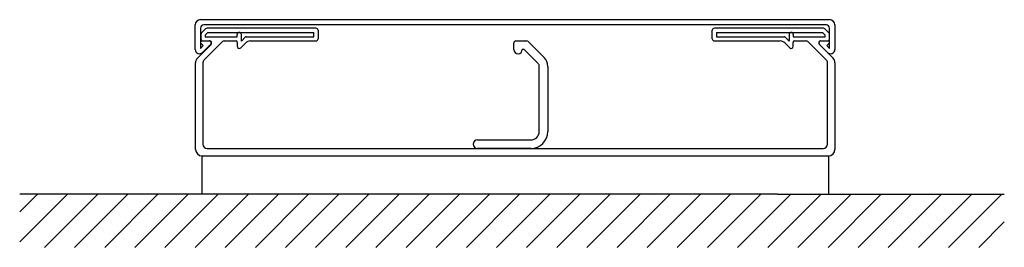
# Model space of a CAD drawing. Extents: x -424 to 38, y 592 to 699.
import ezdxf

# ---------------------------------------------------------------- set-up
doc = ezdxf.new("R2010")
doc.units = 0
doc.layers.get('0').update_dxf_attribs({"linetype": 'CONTINUOUS'})

msp = doc.modelspace()

# ---------------------------------------------------------------- linework, layer by layer
for p, q in [((-338.839161, 699), (-43.6774, 699)), ((-341.339161, 685), (-341.339161, 696.5)), ((-338.839161, 695), (-338.839161, 685.5)), ((-336.470293, 694.707107), (-338.384507, 692.792893)), ((-45.1774, 696.5), (-337.339161, 696.5)), ((-335.348973, 693), (-336.6774, 691.671573)), ((-284.6774, 695), (-335.763187, 695)), ((-335.348973, 693), (-285.6774, 693)), ((-285.6774, 691), (-285.6774, 693)), ((-283.6774, 694), (-283.6774, 690)), ((-98.6774, 690), (-98.6774, 694)), ((-46.591614, 695), (-97.6774, 695)), ((-96.6774, 693), (-47.005827, 693)), ((-96.6774, 693), (-96.6774, 691)), ((-45.6774, 691.671573), (-47.005827, 693)), ((-43.970293, 692.792893), (-45.884507, 694.707107)), ((-43.6774, 685.5), (-43.6774, 695)), ((-41.1774, 696.5), (-41.1774, 685)), ((-338.6774, 692.085786), (-338.6774, 690)), ((-338.239161, 689), (-334.7785, 689)), ((-337.6774, 689), (-334.591614, 689)), ((-337.095178, 680.136286), (-328.818524, 688.414214)), ((-336.6774, 691.671573), (-336.6774, 691)), ((-336.6774, 691), (-321.6774, 691)), ((-327.404311, 689), (-322.1774, 689)), ((-321.6774, 691), (-321.6774, 692)), ((-321.6774, 688.5), (-321.6774, 686.5)), ((-319.6774, 688.914214), (-319.6774, 692)), ((-319.6774, 688.914214), (-317.73806, 690.853553)), ((-317.384507, 691), (-285.6774, 691)), ((-315.520546, 689), (-284.6774, 689)), ((-190.853302, 689), (-186.181729, 689)), ((-184.767516, 688.414214), (-177.610661, 681.257359)), ((-97.6774, 689), (-66.834255, 689)), ((-96.6774, 691), (-64.970293, 691)), ((-64.61674, 690.853553), (-62.6774, 688.914214)), ((-62.6774, 692), (-62.6774, 688.914214)), ((-60.6774, 692), (-60.6774, 691)), ((-60.6774, 691), (-45.6774, 691)), ((-60.6774, 686.5), (-60.6774, 688.5)), ((-60.1774, 689), (-54.95049, 689)), ((-53.536276, 688.414214), (-45.259623, 680.136286)), ((-47.763187, 689), (-44.6774, 689)), ((-47.73806, 689), (-44.2774, 689)), ((-45.6774, 691), (-45.6774, 691.671573)), ((-43.6774, 690), (-43.6774, 692.085786)), ((-340.298721, 680.87868), (-333.884507, 687.292893)), ((-338.839161, 685.5), (-337.513425, 686.825736)), ((-337.513425, 686.825736), (-338.663425, 687.975736)), ((-334.114287, 687.396447), (-337.924947, 683.585786)), ((-319.970293, 685.792893), (-317.641866, 688.12132)), ((-191.853302, 685), (-191.853302, 688)), ((-187.010156, 685), (-187.853302, 685)), ((-180.439088, 678.428932), (-187.010156, 685)), ((-64.712934, 688.12132), (-62.384507, 685.792893)), ((-48.470293, 687.292893), (-42.05608, 680.87868)), ((-44.591614, 683.585786), (-48.402274, 687.396447)), ((-43.853136, 687.975736), (-45.003136, 686.825736)), ((-45.003136, 686.825736), (-43.6774, 685.5)), ((-341.1774, 638), (-341.1774, 678.757359)), ((-337.680964, 678.722073), (-337.6774, 640.5)), ((-179.853302, 646.5), (-179.853302, 677.014719)), ((-175.853302, 677.014719), (-175.853302, 646.5)), ((-44.6774, 640.5), (-44.673837, 678.722073)), ((-41.1774, 678.757359), (-41.1774, 638)), ((-208.853302, 642.5), (-183.853302, 642.5)), ((-335.6774, 638.5), (-46.6774, 638.5)), ((-183.853302, 638.5), (-208.853302, 638.5)), ((-338.1774, 635), (-338.1774, 617)), ((-338.1774, 635), (-44.1774, 635)), ((-44.1774, 635), (-44.1764, 617.001333)), ((-338.1774, 617), (-423.6774, 617.005916)), ((-423.6774, 608.6985), (-415.369984, 617.005916)), ((-423.6774, 594.556365), (-401.227849, 617.005916)), ((-412.085713, 592.005916), (-387.085713, 617.005916)), ((-397.943577, 592.005916), (-372.943577, 617.005916)), ((-383.801442, 592.005916), (-358.801442, 617.005916)), ((-369.659306, 592.005916), (-344.659306, 617.005916)), ((-355.517171, 592.005916), (-330.517171, 617.005916)), ((-341.375035, 592.005916), (-316.375035, 617.005916)), ((-68.1774, 617), (-338.1774, 617)), ((-327.232899, 592.005916), (-302.232899, 617.005916)), ((-313.090764, 592.005916), (-288.090764, 617.005916)), ((-298.948628, 592.005916), (-273.948628, 617.005916)), ((-284.806492, 592.005916), (-259.806492, 617.005916)), ((-270.664357, 592.005916), (-245.664357, 617.005916)), ((-256.522221, 592.005916), (-231.522221, 617.005916)), ((-242.380086, 592.005916), (-217.380086, 617.005916)), ((-228.23795, 592.005916), (-203.23795, 617.005916)), ((-214.095814, 592.005916), (-189.095814, 617.005916)), ((-199.953679, 592.005916), (-174.953679, 617.005916)), ((-185.811543, 592.005916), (-160.811543, 617.005916)), ((-171.669407, 592.005916), (-146.669407, 617.005916)), ((-157.527272, 592.005916), (-132.527272, 617.005916)), ((-143.385136, 592.005916), (-118.385136, 617.005916)), ((-129.243001, 592.005916), (-104.243001, 617.005916)), ((-115.100865, 592.005916), (-90.100865, 617.005916)), ((-100.958729, 592.005916), (-75.958729, 617.005916)), ((-86.816594, 592.005916), (-61.816594, 617.005916)), ((-72.674458, 592.005916), (-47.674458, 617.005916)), ((-68.1774, 617), (-44.1764, 617.001333)), ((-58.532322, 592.005916), (-33.532322, 617.005916)), ((-44.390187, 592.005916), (-19.390187, 617.005916)), ((-44.1764, 617.001333), (38.3226, 617.005916)), ((-30.248051, 592.005916), (-5.248051, 617.005916)), ((-16.105916, 592.005916), (8.894084, 617.005916)), ((-1.96378, 592.005916), (23.03622, 617.005916)), ((12.178356, 592.005916), (37.178356, 617.005916)), ((26.320491, 592.005916), (38.3226, 604.008025))]:
    msp.add_line(p, q)
for centre, radius, start, end in [((-338.839161, 696.5), 2.5, 90, 180), ((-43.6774, 696.5), 2.5, 0, 90), ((-337.339161, 695), 1.5, 90, 180), ((-335.763187, 694), 1, 90, 135), ((-320.6774, 692), 1, 0, 180), ((-284.6774, 694), 1, 0, 90), ((-97.6774, 694), 1, 90, 180), ((-61.6774, 692), 1, 0, 180), ((-46.591614, 694), 1, 45, 90), ((-45.1774, 695), 1.5, 0, 90), ((-338.239161, 688.4), 0.6, 90, 225), ((-337.6774, 692.085786), 1, 135, 180), ((-337.6774, 690), 1, 180, 270), ((-334.7785, 688.06066), 0.93934, 359.820102, 90), ((-334.591614, 688), 1, 315, 90), ((-327.404311, 687), 2, 90, 135), ((-322.1774, 688.5), 0.5, 0, 90), ((-317.384507, 690.5), 0.5, 90, 135), ((-315.520546, 686), 3, 90, 135), ((-284.6774, 690), 1, 270, 0), ((-190.853302, 688), 1, 90, 180), ((-186.181729, 687), 2, 45, 90), ((-97.6774, 690), 1, 180, 270), ((-66.834255, 686), 3, 45, 90), ((-64.970293, 690.5), 0.5, 45, 90), ((-60.1774, 688.5), 0.5, 90, 180), ((-54.95049, 687), 2, 45, 90), ((-47.763187, 688), 1, 90, 225), ((-47.73806, 688.06066), 0.93934, 90, 180.866301), ((-44.6774, 690), 1, 270, 0), ((-44.2774, 688.4), 0.6, 315, 90), ((-44.6774, 692.085786), 1, 0, 45), ((-339.339161, 685), 2, 180, 315), ((-334.7785, 688.06066), 0.93934, 315, 359.820102), ((-320.6774, 686.5), 1, 180, 315), ((-189.853302, 685), 2, 180, 0), ((-61.6774, 686.5), 1, 225, 0), ((-47.73806, 688.06066), 0.93934, 180.866301, 225), ((-43.1774, 685), 2, 225, 0), ((-338.1774, 678.757359), 3, 135, 180), ((-335.680964, 678.722073), 2, 135, 180), ((-181.853302, 677.014719), 6, 0, 45), ((-46.673837, 678.722073), 2, 0, 45), ((-44.1774, 678.757359), 3, 0, 45), ((-181.853302, 677.014719), 2, 0, 45), ((-208.853302, 640.5), 2, 90, 180), ((-183.853302, 646.5), 8, 270, 0), ((-183.853302, 646.5), 4, 270, 0), ((-338.1774, 638), 3, 180, 270), ((-335.6774, 640.5), 2, 180, 270), ((-208.853302, 640.5), 2, 180, 270), ((-46.6774, 640.5), 2, 270, 0), ((-44.1774, 638), 3, 270, 0)]:
    msp.add_arc(centre, radius, start, end)

doc.saveas('drawing.dxf')
